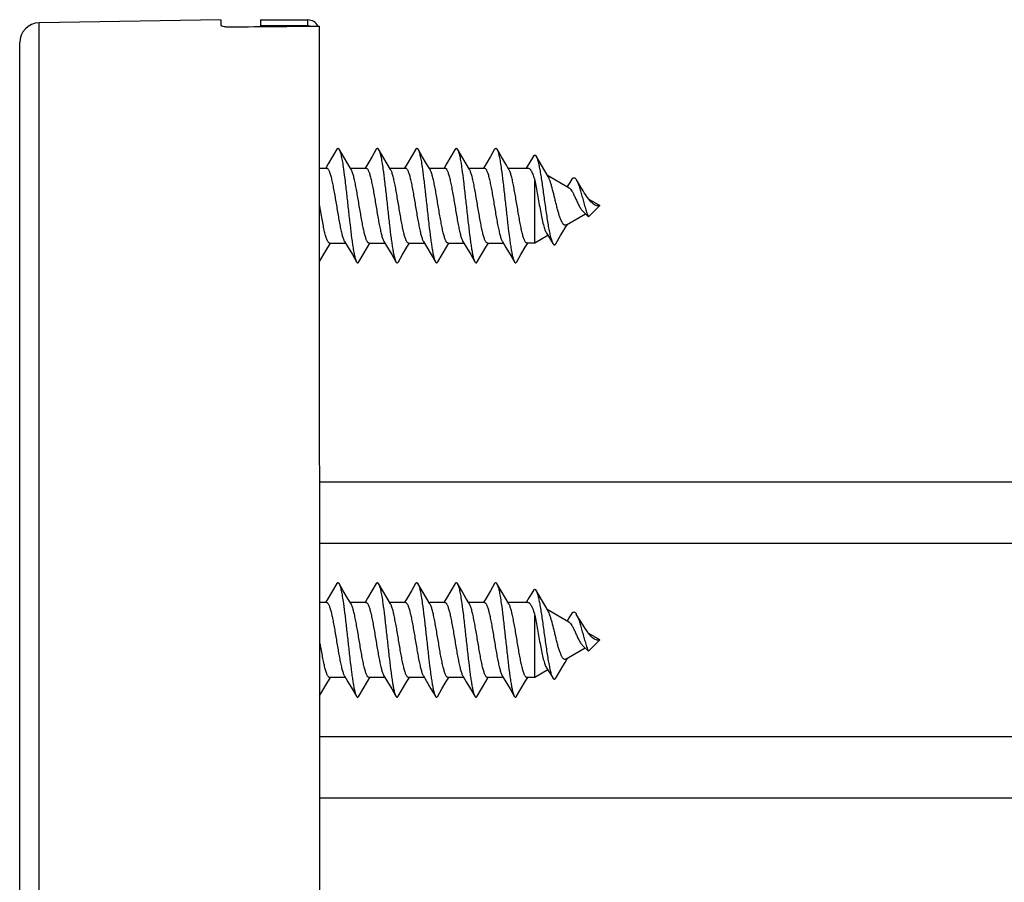
# Model space of a CAD drawing. Units: millimetres. Extents: x 0 to 420, y 0 to 297.
# Drawn here: x 257 to 282, y 80 to 102 of the extents above; entities that cross this region are included whole.
import ezdxf

# ---------------------------------------------------------------- set-up
doc = ezdxf.new("R2010")
doc.units = ezdxf.units.MM
doc.header["$LTSCALE"] = 23.1
doc.layers.add('COMPONENTI_DI_ASSIEME', color=7, linetype='CONTINUOUS')

msp = doc.modelspace()

# ---------------------------------------------------------------- linework, layer by layer
at = {"layer": 'COMPONENTI_DI_ASSIEME', "color": 7, "linetype": 'Continuous'}
for p, q in [((261.754, 101.795), (257.145, 101.715)), ((261.754, 101.795), (257.145, 101.715)), ((261.754, 101.795), (261.754, 101.652)), ((262.754, 101.789), (262.754, 101.62)), ((262.754, 101.789), (263.954, 101.789)), ((264.259, 70.339), (264.254, 101.634)), ((256.654, 70.963), (256.654, 101.215)), ((264.584, 98.332), (264.474, 98.148)), ((264.69, 98.513), (264.584, 98.332)), ((264.857, 98.331), (264.75, 98.513)), ((264.967, 98.146), (264.857, 98.331)), ((265.584, 98.332), (265.474, 98.148)), ((265.69, 98.513), (265.584, 98.332)), ((265.857, 98.331), (265.75, 98.513)), ((265.967, 98.146), (265.857, 98.331)), ((266.584, 98.332), (266.474, 98.148)), ((266.69, 98.513), (266.584, 98.332)), ((266.857, 98.331), (266.75, 98.513)), ((266.967, 98.146), (266.857, 98.331)), ((267.584, 98.332), (267.474, 98.148)), ((267.69, 98.513), (267.584, 98.332)), ((267.857, 98.331), (267.75, 98.513)), ((267.967, 98.146), (267.857, 98.331)), ((268.584, 98.332), (268.474, 98.148)), ((268.69, 98.513), (268.584, 98.332)), ((268.86, 98.326), (268.75, 98.513)), ((268.971, 98.139), (268.86, 98.326)), ((269.676, 98.342), (269.56, 98.149)), ((264.474, 98.148), (264.409, 98.039)), ((265.053, 98.001), (264.967, 98.146)), ((265.474, 98.148), (265.409, 98.039)), ((266.053, 98.001), (265.967, 98.146)), ((266.474, 98.148), (266.409, 98.039)), ((267.053, 98.001), (266.967, 98.146)), ((267.474, 98.148), (267.409, 98.039)), ((268.053, 98.001), (267.967, 98.146)), ((268.474, 98.148), (268.409, 98.039)), ((269.053, 98.001), (268.971, 98.139)), ((269.56, 98.149), (269.492, 98.039)), ((264.254, 98.039), (264.431, 98.039)), ((265.031, 98.039), (265.431, 98.039)), ((266.031, 98.039), (266.431, 98.039)), ((267.031, 98.039), (267.431, 98.039)), ((268.031, 98.039), (268.431, 98.039)), ((269.031, 98.039), (269.531, 98.039)), ((270.047, 97.822), (269.96, 97.968)), ((270.027, 97.855), (270.576, 97.538)), ((269.709, 96.139), (269.709, 97.726)), ((270.814, 97.654), (270.762, 97.74)), ((270.875, 97.553), (270.814, 97.654)), ((271.354, 97.089), (271.065, 96.806)), ((271.078, 97.248), (271.354, 97.089)), ((270.509, 96.601), (270.991, 96.879)), ((271.065, 96.806), (270.921, 96.948)), ((270.478, 96.52), (270.533, 96.609)), ((270.533, 96.609), (270.538, 96.618)), ((270.04, 96.33), (269.709, 96.139)), ((264.413, 95.941), (264.531, 96.139)), ((264.509, 96.139), (264.909, 96.139)), ((264.886, 96.176), (264.974, 96.03)), ((265.467, 96.031), (265.531, 96.139)), ((265.509, 96.139), (265.909, 96.139)), ((265.886, 96.176), (265.974, 96.03)), ((266.467, 96.031), (266.531, 96.139)), ((266.509, 96.139), (266.909, 96.139)), ((266.886, 96.176), (266.97, 96.036)), ((267.467, 96.031), (267.531, 96.139)), ((267.509, 96.139), (267.909, 96.139)), ((267.886, 96.176), (267.974, 96.03)), ((268.467, 96.031), (268.531, 96.139)), ((268.509, 96.139), (268.909, 96.139)), ((268.886, 96.176), (268.974, 96.03)), ((269.467, 96.031), (269.531, 96.139)), ((269.709, 96.139), (269.509, 96.139)), ((264.254, 95.671), (264.413, 95.941)), ((264.974, 96.03), (265.084, 95.845)), ((265.084, 95.845), (265.19, 95.664)), ((265.25, 95.664), (265.357, 95.847)), ((265.357, 95.847), (265.467, 96.031)), ((265.974, 96.03), (266.084, 95.845)), ((266.084, 95.845), (266.19, 95.664)), ((266.25, 95.664), (266.357, 95.847)), ((266.357, 95.847), (266.467, 96.031)), ((266.97, 96.036), (267.081, 95.849)), ((267.081, 95.849), (267.19, 95.664)), ((267.25, 95.664), (267.357, 95.847)), ((267.357, 95.847), (267.467, 96.031)), ((267.974, 96.03), (268.084, 95.845)), ((268.084, 95.845), (268.19, 95.664)), ((268.25, 95.664), (268.357, 95.847)), ((268.357, 95.847), (268.467, 96.031)), ((268.974, 96.03), (269.084, 95.845)), ((269.084, 95.845), (269.19, 95.664)), ((269.25, 95.664), (269.357, 95.847)), ((269.357, 95.847), (269.467, 96.031)), ((264.254, 90.089), (329.254, 90.089)), ((264.581, 87.332), (264.472, 87.148)), ((264.688, 87.513), (264.581, 87.332)), ((264.855, 87.331), (264.747, 87.513)), ((265.581, 87.332), (265.472, 87.148)), ((265.688, 87.513), (265.581, 87.332)), ((265.855, 87.331), (265.747, 87.513)), ((266.581, 87.332), (266.472, 87.148)), ((266.688, 87.513), (266.581, 87.332)), ((266.855, 87.331), (266.747, 87.513)), ((267.581, 87.332), (267.472, 87.148)), ((267.688, 87.513), (267.581, 87.332)), ((267.855, 87.331), (267.747, 87.513)), ((268.581, 87.332), (268.472, 87.148)), ((268.688, 87.513), (268.581, 87.332)), ((268.855, 87.331), (268.747, 87.513)), ((269.674, 87.343), (269.558, 87.151)), ((264.472, 87.148), (264.406, 87.039)), ((264.964, 87.146), (264.855, 87.331)), ((265.051, 87.001), (264.964, 87.146)), ((265.472, 87.148), (265.406, 87.039)), ((265.964, 87.146), (265.855, 87.331)), ((266.051, 87.001), (265.964, 87.146)), ((266.472, 87.148), (266.406, 87.039)), ((266.964, 87.146), (266.855, 87.331)), ((267.051, 87.001), (266.964, 87.146)), ((267.472, 87.148), (267.406, 87.039)), ((267.964, 87.146), (267.855, 87.331)), ((268.051, 87.001), (267.964, 87.146)), ((268.472, 87.148), (268.406, 87.039)), ((268.964, 87.146), (268.855, 87.331)), ((269.051, 87.001), (268.964, 87.146)), ((269.558, 87.151), (269.489, 87.039)), ((264.429, 87.039), (264.254, 87.039)), ((264.429, 87.039), (264.431, 87.039)), ((265.429, 87.039), (265.029, 87.039)), ((265.429, 87.039), (265.431, 87.039)), ((266.429, 87.039), (266.029, 87.039)), ((266.429, 87.039), (266.431, 87.039)), ((267.429, 87.039), (267.029, 87.039)), ((267.429, 87.039), (267.431, 87.039)), ((268.429, 87.039), (268.029, 87.039)), ((268.429, 87.039), (268.431, 87.039)), ((269.528, 87.039), (269.029, 87.039)), ((269.528, 87.039), (269.531, 87.039)), ((270.044, 86.823), (269.958, 86.97)), ((270.573, 86.539), (270.025, 86.856)), ((269.709, 85.139), (269.709, 86.716)), ((270.811, 86.656), (270.76, 86.741)), ((270.872, 86.556), (270.811, 86.656)), ((270.573, 86.539), (270.576, 86.538)), ((271.354, 86.089), (271.065, 85.801)), ((271.354, 86.089), (271.075, 86.25)), ((270.988, 85.877), (270.506, 85.599)), ((270.919, 85.947), (270.926, 85.939)), ((271.065, 85.801), (270.926, 85.939)), ((270.476, 85.518), (270.53, 85.608)), ((270.53, 85.608), (270.536, 85.616)), ((264.411, 84.941), (264.529, 85.139)), ((264.906, 85.139), (264.506, 85.139)), ((264.884, 85.176), (264.972, 85.03)), ((265.464, 85.031), (265.529, 85.139)), ((265.906, 85.139), (265.506, 85.139)), ((265.884, 85.176), (265.972, 85.03)), ((266.464, 85.031), (266.529, 85.139)), ((266.907, 85.139), (266.506, 85.139)), ((266.884, 85.176), (266.966, 85.039)), ((267.464, 85.031), (267.529, 85.139)), ((267.906, 85.139), (267.506, 85.139)), ((267.884, 85.176), (267.972, 85.03)), ((268.464, 85.031), (268.529, 85.139)), ((268.906, 85.139), (268.506, 85.139)), ((268.884, 85.176), (268.972, 85.03)), ((269.464, 85.031), (269.529, 85.139)), ((269.709, 85.139), (269.506, 85.139)), ((270.038, 85.329), (269.709, 85.139)), ((264.254, 84.675), (264.411, 84.941)), ((264.972, 85.03), (265.081, 84.845)), ((265.081, 84.845), (265.188, 84.664)), ((265.247, 84.664), (265.355, 84.847)), ((265.355, 84.847), (265.464, 85.031)), ((265.972, 85.03), (266.081, 84.845)), ((266.081, 84.845), (266.188, 84.664)), ((266.247, 84.664), (266.355, 84.847)), ((266.355, 84.847), (266.464, 85.031)), ((266.966, 85.039), (267.076, 84.853)), ((267.076, 84.853), (267.188, 84.664)), ((267.247, 84.664), (267.355, 84.847)), ((267.355, 84.847), (267.464, 85.031)), ((267.972, 85.03), (268.081, 84.845)), ((268.081, 84.845), (268.188, 84.664)), ((268.247, 84.664), (268.355, 84.847)), ((268.355, 84.847), (268.464, 85.031)), ((268.972, 85.03), (269.081, 84.845)), ((269.081, 84.845), (269.188, 84.664)), ((269.247, 84.664), (269.355, 84.847)), ((269.355, 84.847), (269.464, 85.031)), ((264.254, 82.089), (329.254, 82.089))]:
    msp.add_line(p, q, dxfattribs=at)
at = {"layer": 'COMPONENTI_DI_ASSIEME', "color": 9, "linetype": 'Continuous'}
for p, q in [((257.145, 70.463), (257.145, 101.715)), ((263.954, 101.637), (262.754, 101.637)), ((263.954, 101.631), (263.954, 101.789)), ((264.254, 88.539), (329.254, 88.539)), ((264.254, 83.639), (329.254, 83.639))]:
    msp.add_line(p, q, dxfattribs=at)
at = {"layer": 'COMPONENTI_DI_ASSIEME', "color": 7, "linetype": 'Continuous'}
for points in [[(269.96, 97.968), (269.792, 98.255), (269.743, 98.339)], [(270.647, 97.753), (270.593, 97.671), (270.526, 97.571), (270.524, 97.568)], [(271.103, 97.217), (271.075, 97.252), (271.047, 97.29), (271.019, 97.33), (270.991, 97.371), (270.963, 97.414), (270.934, 97.459), (270.905, 97.505), (270.875, 97.553)], [(271.178, 97.138), (271.159, 97.155), (271.131, 97.184), (271.103, 97.217)], [(270.005, 96.385), (270.052, 96.311), (270.114, 96.212), (270.165, 96.129)], [(270.25, 96.135), (270.363, 96.327), (270.422, 96.426), (270.478, 96.52)], [(269.958, 86.97), (269.79, 87.256), (269.741, 87.34)], [(270.644, 86.755), (270.591, 86.672), (270.524, 86.573), (270.522, 86.569)], [(271.099, 86.219), (271.071, 86.255), (271.043, 86.293), (271.015, 86.332), (270.988, 86.374), (270.959, 86.417), (270.931, 86.462), (270.902, 86.508), (270.872, 86.556)], [(271.174, 86.14), (271.155, 86.157), (271.127, 86.186), (271.099, 86.219)], [(270.003, 85.383), (270.05, 85.31), (270.112, 85.21), (270.163, 85.128)], [(270.247, 85.133), (270.36, 85.325), (270.419, 85.424), (270.476, 85.518)]]:
    msp.add_lwpolyline(points, dxfattribs=at)
for centre, radius, start, end in [((257.154, 101.215), 0.5, 91, 180), ((263.954, 101.489), 0.3, 28.9525, 90)]:
    msp.add_arc(centre, radius, start, end, dxfattribs=at)
at = {"layer": 'COMPONENTI_DI_ASSIEME', "color": 9, "linetype": 'Continuous'}
msp.add_arc((263.954, 101.321), 0.316, 79.6937, 89.9976, dxfattribs=at)
at = {"layer": 'COMPONENTI_DI_ASSIEME', "color": 7, "linetype": 'Continuous', "extrusion": (0, 0, -1)}
msp.add_ellipse((322.517, 86.089), major_axis=(319.933, 0), ratio=0.049416, start_param=-1.760976, end_param=-1.753928, dxfattribs=at)
at = {"layer": 'COMPONENTI_DI_ASSIEME', "color": 7, "linetype": 'Continuous'}
for points, knots in [([(261.754, 101.652), (261.754, 101.649), (261.762, 101.642), (261.789, 101.632), (261.846, 101.621), (261.934, 101.614), (262.002, 101.613), (262.038, 101.613)], [0, 0, 0, 0, 0.032044, 0.092009, 0.304624, 0.622041, 1, 1, 1, 1]), ([(264.69, 98.513), (264.692, 98.517), (264.697, 98.524), (264.704, 98.532), (264.712, 98.537), (264.72, 98.539), (264.728, 98.537), (264.736, 98.532), (264.743, 98.524), (264.747, 98.517), (264.75, 98.513)], [0, 0, 0, 0, 0.164109, 0.297829, 0.406478, 0.500001, 0.593526, 0.70217, 0.835882, 1, 1, 1, 1]), ([(264.75, 98.513), (264.755, 98.504), (264.765, 98.482), (264.779, 98.442), (264.792, 98.393), (264.812, 98.309), (264.835, 98.181), (264.867, 97.967), (264.903, 97.683), (264.943, 97.333), (264.983, 96.966), (265.023, 96.608), (265.057, 96.326), (265.086, 96.122), (265.106, 95.992), (265.126, 95.88), (265.146, 95.788), (265.164, 95.725), (265.179, 95.686), (265.186, 95.671), (265.19, 95.664)], [0, 0, 0, 0, 0.011014, 0.025363, 0.04306, 0.064028, 0.115266, 0.17772, 0.288462, 0.413155, 0.543583, 0.671132, 0.787388, 0.838855, 0.884735, 0.924298, 0.956942, 0.982228, 0.992048, 1, 1, 1, 1]), ([(265.69, 98.513), (265.692, 98.517), (265.697, 98.524), (265.704, 98.532), (265.712, 98.537), (265.72, 98.539), (265.728, 98.537), (265.736, 98.532), (265.743, 98.524), (265.747, 98.517), (265.75, 98.513)], [0, 0, 0, 0, 0.164152, 0.297849, 0.406467, 0.499987, 0.593495, 0.702144, 0.835888, 1, 1, 1, 1]), ([(265.75, 98.513), (265.755, 98.504), (265.765, 98.482), (265.779, 98.442), (265.792, 98.393), (265.812, 98.309), (265.835, 98.181), (265.867, 97.967), (265.903, 97.683), (265.943, 97.333), (265.983, 96.966), (266.023, 96.608), (266.057, 96.326), (266.086, 96.122), (266.106, 95.992), (266.126, 95.88), (266.146, 95.788), (266.164, 95.725), (266.179, 95.686), (266.186, 95.671), (266.19, 95.664)], [0, 0, 0, 0, 0.011013, 0.025363, 0.043058, 0.064028, 0.115265, 0.177719, 0.288462, 0.413154, 0.543582, 0.671131, 0.787388, 0.838854, 0.884734, 0.924298, 0.956941, 0.982226, 0.992047, 1, 1, 1, 1]), ([(266.69, 98.513), (266.692, 98.517), (266.697, 98.524), (266.704, 98.532), (266.712, 98.537), (266.72, 98.539), (266.728, 98.537), (266.736, 98.532), (266.743, 98.524), (266.747, 98.517), (266.75, 98.513)], [0, 0, 0, 0, 0.164158, 0.297891, 0.406489, 0.499994, 0.593495, 0.702104, 0.835854, 1, 1, 1, 1]), ([(266.75, 98.513), (266.755, 98.504), (266.765, 98.482), (266.779, 98.442), (266.792, 98.393), (266.812, 98.309), (266.835, 98.181), (266.867, 97.967), (266.903, 97.683), (266.943, 97.333), (266.983, 96.966), (267.023, 96.608), (267.057, 96.326), (267.086, 96.122), (267.106, 95.992), (267.126, 95.88), (267.146, 95.788), (267.164, 95.725), (267.179, 95.686), (267.186, 95.671), (267.19, 95.664)], [0, 0, 0, 0, 0.011011, 0.025363, 0.043057, 0.064027, 0.115264, 0.177718, 0.288461, 0.413153, 0.543581, 0.67113, 0.787387, 0.838852, 0.884733, 0.924297, 0.95694, 0.982226, 0.992046, 1, 1, 1, 1]), ([(267.69, 98.513), (267.692, 98.517), (267.697, 98.524), (267.704, 98.532), (267.712, 98.537), (267.72, 98.539), (267.728, 98.537), (267.736, 98.532), (267.743, 98.524), (267.747, 98.517), (267.75, 98.513)], [0, 0, 0, 0, 0.164123, 0.297874, 0.406507, 0.500008, 0.593522, 0.702127, 0.835834, 1, 1, 1, 1]), ([(267.75, 98.513), (267.755, 98.504), (267.765, 98.482), (267.779, 98.442), (267.792, 98.393), (267.812, 98.309), (267.835, 98.181), (267.867, 97.967), (267.903, 97.683), (267.943, 97.333), (267.983, 96.966), (268.023, 96.608), (268.057, 96.326), (268.086, 96.122), (268.106, 95.992), (268.126, 95.88), (268.146, 95.788), (268.164, 95.725), (268.179, 95.686), (268.186, 95.671), (268.19, 95.664)], [0, 0, 0, 0, 0.011013, 0.025362, 0.043059, 0.064027, 0.115264, 0.177719, 0.288462, 0.413154, 0.543582, 0.671131, 0.787387, 0.838854, 0.884735, 0.924298, 0.956941, 0.982228, 0.992047, 1, 1, 1, 1]), ([(268.69, 98.513), (268.692, 98.517), (268.697, 98.524), (268.704, 98.532), (268.712, 98.537), (268.72, 98.539), (268.728, 98.537), (268.736, 98.532), (268.743, 98.524), (268.747, 98.517), (268.75, 98.513)], [0, 0, 0, 0, 0.164105, 0.297829, 0.406479, 0.499999, 0.593524, 0.702165, 0.835874, 1, 1, 1, 1]), ([(268.75, 98.513), (268.755, 98.504), (268.765, 98.482), (268.779, 98.442), (268.792, 98.393), (268.812, 98.309), (268.835, 98.181), (268.867, 97.967), (268.903, 97.683), (268.943, 97.333), (268.983, 96.966), (269.023, 96.608), (269.057, 96.326), (269.086, 96.122), (269.106, 95.992), (269.126, 95.88), (269.146, 95.788), (269.164, 95.725), (269.179, 95.686), (269.186, 95.671), (269.19, 95.664)], [0, 0, 0, 0, 0.011014, 0.025363, 0.04306, 0.064029, 0.115267, 0.177721, 0.288463, 0.413156, 0.543584, 0.671133, 0.787388, 0.838855, 0.884736, 0.924298, 0.956942, 0.982228, 0.992048, 1, 1, 1, 1]), ([(269.676, 98.342), (269.679, 98.346), (269.683, 98.353), (269.692, 98.362), (269.7, 98.368), (269.709, 98.369), (269.718, 98.367), (269.727, 98.361), (269.735, 98.351), (269.74, 98.343), (269.743, 98.339)], [0, 0, 0, 0, 0.159763, 0.290093, 0.396487, 0.489358, 0.583963, 0.695035, 0.832049, 1, 1, 1, 1]), ([(269.743, 98.339), (269.747, 98.331), (269.756, 98.313), (269.773, 98.268), (269.794, 98.195), (269.818, 98.088), (269.842, 97.959), (269.867, 97.81), (269.892, 97.644), (269.917, 97.467), (269.943, 97.281), (269.969, 97.093), (269.995, 96.908), (270.022, 96.731), (270.049, 96.567), (270.076, 96.421), (270.104, 96.298), (270.128, 96.213), (270.149, 96.159), (270.159, 96.138), (270.165, 96.129)], [0, 0, 0, 0, 0.011872, 0.026554, 0.064376, 0.113098, 0.17184, 0.239365, 0.314132, 0.394342, 0.477973, 0.562831, 0.646602, 0.726913, 0.801408, 0.867827, 0.92411, 0.968531, 0.985914, 1, 1, 1, 1]), ([(264.431, 98.039), (264.436, 98.039), (264.447, 98.035), (264.461, 98.023), (264.475, 98.003), (264.489, 97.977), (264.503, 97.944), (264.517, 97.904), (264.532, 97.857), (264.551, 97.783), (264.575, 97.678), (264.603, 97.538), (264.631, 97.384), (264.669, 97.165), (264.705, 96.943), (264.743, 96.727), (264.771, 96.578), (264.799, 96.446), (264.826, 96.334), (264.85, 96.255), (264.871, 96.205), (264.881, 96.185), (264.886, 96.176)], [0, 0, 0, 0, 0.007596, 0.016991, 0.029167, 0.044521, 0.063177, 0.085126, 0.110267, 0.138459, 0.20321, 0.277536, 0.359204, 0.445709, 0.622459, 0.707245, 0.786121, 0.856681, 0.916835, 0.964932, 0.98412, 1, 1, 1, 1]), ([(265.509, 96.139), (265.504, 96.139), (265.493, 96.142), (265.478, 96.155), (265.464, 96.174), (265.45, 96.2), (265.436, 96.234), (265.422, 96.274), (265.408, 96.32), (265.388, 96.394), (265.364, 96.499), (265.337, 96.639), (265.309, 96.793), (265.271, 97.012), (265.234, 97.234), (265.197, 97.45), (265.169, 97.599), (265.141, 97.731), (265.113, 97.843), (265.089, 97.922), (265.069, 97.972), (265.059, 97.992), (265.053, 98.001)], [0, 0, 0, 0, 0.007596, 0.016991, 0.029166, 0.044518, 0.063171, 0.085116, 0.110253, 0.138444, 0.203192, 0.277513, 0.359175, 0.445672, 0.622427, 0.707221, 0.786102, 0.856665, 0.916824, 0.964928, 0.984118, 1, 1, 1, 1]), ([(265.431, 98.039), (265.436, 98.039), (265.447, 98.035), (265.461, 98.023), (265.475, 98.003), (265.489, 97.977), (265.503, 97.944), (265.517, 97.904), (265.532, 97.857), (265.551, 97.783), (265.575, 97.678), (265.603, 97.538), (265.631, 97.384), (265.669, 97.165), (265.705, 96.943), (265.743, 96.727), (265.771, 96.578), (265.799, 96.446), (265.826, 96.334), (265.85, 96.255), (265.871, 96.205), (265.881, 96.185), (265.886, 96.176)], [0, 0, 0, 0, 0.007596, 0.016991, 0.029166, 0.044518, 0.063172, 0.085119, 0.110258, 0.13845, 0.2032, 0.277521, 0.35918, 0.445679, 0.622435, 0.707226, 0.786102, 0.856662, 0.916823, 0.964928, 0.984118, 1, 1, 1, 1]), ([(266.509, 96.139), (266.504, 96.139), (266.493, 96.142), (266.478, 96.155), (266.464, 96.174), (266.45, 96.2), (266.436, 96.234), (266.422, 96.274), (266.408, 96.32), (266.388, 96.394), (266.364, 96.499), (266.337, 96.639), (266.309, 96.793), (266.271, 97.012), (266.234, 97.234), (266.197, 97.45), (266.169, 97.599), (266.141, 97.731), (266.113, 97.843), (266.089, 97.922), (266.069, 97.972), (266.059, 97.992), (266.053, 98.001)], [0, 0, 0, 0, 0.007596, 0.016991, 0.029167, 0.044522, 0.063178, 0.085127, 0.110268, 0.138462, 0.203213, 0.277534, 0.359197, 0.4457, 0.622454, 0.707239, 0.786112, 0.856673, 0.91683, 0.964931, 0.98412, 1, 1, 1, 1]), ([(266.431, 98.039), (266.436, 98.039), (266.447, 98.035), (266.461, 98.023), (266.475, 98.003), (266.489, 97.977), (266.503, 97.944), (266.517, 97.904), (266.532, 97.857), (266.551, 97.783), (266.575, 97.678), (266.603, 97.538), (266.631, 97.384), (266.669, 97.165), (266.705, 96.943), (266.743, 96.727), (266.771, 96.578), (266.799, 96.446), (266.826, 96.334), (266.85, 96.255), (266.871, 96.205), (266.881, 96.185), (266.886, 96.176)], [0, 0, 0, 0, 0.007596, 0.016991, 0.029167, 0.044521, 0.063176, 0.085124, 0.110263, 0.138455, 0.203206, 0.277532, 0.359201, 0.445707, 0.622463, 0.707253, 0.786131, 0.85669, 0.916842, 0.964936, 0.984122, 1, 1, 1, 1]), ([(267.509, 96.139), (267.504, 96.139), (267.493, 96.142), (267.478, 96.155), (267.464, 96.174), (267.45, 96.2), (267.436, 96.234), (267.422, 96.274), (267.408, 96.32), (267.388, 96.394), (267.364, 96.499), (267.337, 96.639), (267.309, 96.793), (267.271, 97.012), (267.234, 97.234), (267.197, 97.45), (267.169, 97.599), (267.141, 97.731), (267.113, 97.843), (267.089, 97.922), (267.069, 97.972), (267.059, 97.992), (267.053, 98.001)], [0, 0, 0, 0, 0.007596, 0.016991, 0.029166, 0.044519, 0.063173, 0.085118, 0.110256, 0.138447, 0.203195, 0.277518, 0.359183, 0.445685, 0.62244, 0.707233, 0.786112, 0.856674, 0.91683, 0.96493, 0.984119, 1, 1, 1, 1]), ([(267.431, 98.039), (267.436, 98.039), (267.447, 98.035), (267.461, 98.023), (267.475, 98.003), (267.489, 97.977), (267.503, 97.944), (267.517, 97.904), (267.532, 97.857), (267.551, 97.783), (267.575, 97.678), (267.603, 97.538), (267.631, 97.384), (267.669, 97.165), (267.705, 96.943), (267.743, 96.727), (267.771, 96.578), (267.799, 96.446), (267.826, 96.334), (267.85, 96.255), (267.871, 96.205), (267.881, 96.185), (267.886, 96.176)], [0, 0, 0, 0, 0.007596, 0.016991, 0.029166, 0.044519, 0.063174, 0.085122, 0.110263, 0.138456, 0.203206, 0.277527, 0.359187, 0.445688, 0.622444, 0.707232, 0.786106, 0.856667, 0.916826, 0.964929, 0.984119, 1, 1, 1, 1]), ([(268.509, 96.139), (268.504, 96.139), (268.493, 96.142), (268.478, 96.155), (268.464, 96.174), (268.45, 96.2), (268.436, 96.234), (268.422, 96.274), (268.408, 96.32), (268.388, 96.394), (268.364, 96.499), (268.337, 96.639), (268.309, 96.793), (268.271, 97.012), (268.234, 97.234), (268.197, 97.45), (268.169, 97.599), (268.141, 97.731), (268.113, 97.843), (268.089, 97.922), (268.069, 97.972), (268.059, 97.992), (268.053, 98.001)], [0, 0, 0, 0, 0.007596, 0.016991, 0.029166, 0.044519, 0.063175, 0.085123, 0.110263, 0.138456, 0.203207, 0.277527, 0.359187, 0.445688, 0.622445, 0.707232, 0.786105, 0.856666, 0.916826, 0.964929, 0.984119, 1, 1, 1, 1]), ([(268.431, 98.039), (268.436, 98.039), (268.447, 98.035), (268.461, 98.023), (268.475, 98.003), (268.489, 97.977), (268.503, 97.944), (268.517, 97.904), (268.532, 97.857), (268.551, 97.783), (268.575, 97.678), (268.603, 97.538), (268.631, 97.384), (268.669, 97.165), (268.705, 96.943), (268.743, 96.727), (268.771, 96.578), (268.799, 96.446), (268.826, 96.334), (268.85, 96.255), (268.871, 96.205), (268.881, 96.185), (268.886, 96.176)], [0, 0, 0, 0, 0.007596, 0.016991, 0.029166, 0.044519, 0.063173, 0.085119, 0.110257, 0.138447, 0.203195, 0.277518, 0.359184, 0.445687, 0.622441, 0.707234, 0.786114, 0.856676, 0.916831, 0.96493, 0.984119, 1, 1, 1, 1]), ([(269.509, 96.139), (269.504, 96.139), (269.493, 96.142), (269.478, 96.155), (269.464, 96.174), (269.45, 96.2), (269.436, 96.234), (269.422, 96.274), (269.408, 96.32), (269.388, 96.394), (269.364, 96.499), (269.337, 96.639), (269.309, 96.793), (269.271, 97.012), (269.234, 97.234), (269.197, 97.45), (269.169, 97.599), (269.141, 97.731), (269.113, 97.844), (269.089, 97.922), (269.069, 97.972), (269.059, 97.992), (269.053, 98.001)], [0, 0, 0, 0, 0.007601, 0.016994, 0.029168, 0.044521, 0.063177, 0.085124, 0.110264, 0.138458, 0.203212, 0.277536, 0.3592, 0.445702, 0.622462, 0.70725, 0.786123, 0.856683, 0.91684, 0.964936, 0.984122, 1, 1, 1, 1]), ([(269.531, 98.039), (269.539, 98.039), (269.555, 98.034), (269.578, 98.017), (269.6, 97.991), (269.622, 97.955), (269.644, 97.91), (269.666, 97.856), (269.687, 97.794), (269.701, 97.749), (269.709, 97.726)], [0, 0, 0, 0, 0.060944, 0.133356, 0.224059, 0.336063, 0.47022, 0.626296, 0.803416, 1, 1, 1, 1]), ([(270.509, 96.601), (270.503, 96.597), (270.492, 96.592), (270.473, 96.592), (270.455, 96.598), (270.438, 96.61), (270.421, 96.628), (270.398, 96.662), (270.371, 96.717), (270.341, 96.796), (270.312, 96.89), (270.283, 96.993), (270.255, 97.104), (270.227, 97.217), (270.192, 97.362), (270.158, 97.501), (270.122, 97.627), (270.098, 97.705), (270.074, 97.769), (270.056, 97.806), (270.047, 97.822)], [0, 0, 0, 0, 0.014125, 0.027028, 0.040331, 0.055462, 0.073298, 0.094231, 0.145607, 0.208804, 0.281783, 0.362019, 0.446794, 0.533375, 0.619131, 0.778627, 0.848294, 0.909086, 0.95987, 1, 1, 1, 1]), ([(269.709, 97.726), (269.721, 97.668), (269.744, 97.545), (269.778, 97.355), (269.813, 97.157), (269.849, 96.96), (269.885, 96.775), (269.917, 96.634), (269.944, 96.536), (269.963, 96.476), (269.983, 96.426), (269.998, 96.397), (270.005, 96.385)], [0, 0, 0, 0, 0.129394, 0.271727, 0.420461, 0.568271, 0.707413, 0.830166, 0.883148, 0.929478, 0.968551, 1, 1, 1, 1]), ([(270.647, 97.753), (270.651, 97.76), (270.659, 97.771), (270.673, 97.785), (270.688, 97.793), (270.71, 97.796), (270.731, 97.782), (270.748, 97.761), (270.758, 97.748), (270.762, 97.74)], [0, 0, 0, 0, 0.150514, 0.27455, 0.377704, 0.470843, 0.682903, 0.826123, 1, 1, 1, 1]), ([(270.762, 97.74), (270.775, 97.718), (270.8, 97.664), (270.834, 97.57), (270.868, 97.456), (270.904, 97.326), (270.942, 97.189), (270.98, 97.052), (271.019, 96.924), (271.049, 96.843), (271.065, 96.806)], [0, 0, 0, 0, 0.078484, 0.181021, 0.304301, 0.443079, 0.590515, 0.738483, 0.878006, 1, 1, 1, 1]), ([(270.576, 97.538), (270.589, 97.53), (270.617, 97.503), (270.653, 97.449), (270.691, 97.377), (270.73, 97.292), (270.772, 97.198), (270.817, 97.104), (270.857, 97.03), (270.892, 96.979), (270.911, 96.957), (270.921, 96.948)], [0, 0, 0, 0, 0.069409, 0.163823, 0.283117, 0.42285, 0.575346, 0.730253, 0.875519, 0.940936, 1, 1, 1, 1]), ([(264.509, 96.139), (264.503, 96.139), (264.49, 96.143), (264.474, 96.159), (264.459, 96.183), (264.443, 96.216), (264.428, 96.257), (264.412, 96.307), (264.396, 96.364), (264.374, 96.454), (264.348, 96.582), (264.316, 96.748), (264.285, 96.929), (264.265, 97.053), (264.254, 97.116)], [0, 0, 0, 0, 0.016172, 0.036947, 0.064595, 0.099894, 0.143014, 0.193784, 0.251866, 0.316788, 0.464791, 0.632352, 0.813082, 1, 1, 1, 1]), ([(271.354, 97.089), (271.339, 97.084), (271.308, 97.078), (271.261, 97.085), (271.218, 97.107), (271.191, 97.127), (271.178, 97.138)], [0, 0, 0, 0, 0.243624, 0.481385, 0.731795, 1, 1, 1, 1]), ([(270.165, 96.129), (270.168, 96.124), (270.174, 96.115), (270.185, 96.104), (270.195, 96.097), (270.207, 96.096), (270.218, 96.099), (270.229, 96.107), (270.24, 96.119), (270.246, 96.129), (270.25, 96.135)], [0, 0, 0, 0, 0.156641, 0.284852, 0.390162, 0.483036, 0.578697, 0.691404, 0.830277, 1, 1, 1, 1]), ([(265.19, 95.664), (265.192, 95.66), (265.197, 95.653), (265.204, 95.645), (265.212, 95.64), (265.22, 95.638), (265.228, 95.64), (265.236, 95.645), (265.243, 95.653), (265.247, 95.66), (265.25, 95.664)], [0, 0, 0, 0, 0.164139, 0.29789, 0.406503, 0.500003, 0.593511, 0.702109, 0.835837, 1, 1, 1, 1]), ([(266.19, 95.664), (266.192, 95.66), (266.197, 95.653), (266.204, 95.645), (266.212, 95.64), (266.22, 95.638), (266.228, 95.64), (266.236, 95.645), (266.243, 95.653), (266.247, 95.66), (266.25, 95.664)], [0, 0, 0, 0, 0.164108, 0.297847, 0.406497, 0.500008, 0.593531, 0.702155, 0.835853, 1, 1, 1, 1]), ([(267.19, 95.664), (267.192, 95.66), (267.197, 95.653), (267.204, 95.645), (267.212, 95.64), (267.22, 95.638), (267.228, 95.64), (267.236, 95.645), (267.243, 95.653), (267.247, 95.66), (267.25, 95.664)], [0, 0, 0, 0, 0.164124, 0.297831, 0.40647, 0.499995, 0.593515, 0.702167, 0.835893, 1, 1, 1, 1]), ([(268.19, 95.664), (268.192, 95.66), (268.197, 95.653), (268.204, 95.645), (268.212, 95.64), (268.22, 95.638), (268.228, 95.64), (268.236, 95.645), (268.243, 95.653), (268.247, 95.66), (268.25, 95.664)], [0, 0, 0, 0, 0.164165, 0.29787, 0.406474, 0.499988, 0.59349, 0.702124, 0.835876, 1, 1, 1, 1]), ([(269.19, 95.664), (269.192, 95.66), (269.197, 95.653), (269.204, 95.645), (269.212, 95.64), (269.22, 95.638), (269.228, 95.64), (269.236, 95.645), (269.243, 95.653), (269.247, 95.66), (269.25, 95.664)], [0, 0, 0, 0, 0.164145, 0.297894, 0.406501, 0.500002, 0.593507, 0.702106, 0.83584, 1, 1, 1, 1]), ([(264.688, 87.513), (264.69, 87.517), (264.694, 87.524), (264.702, 87.532), (264.709, 87.537), (264.718, 87.539), (264.726, 87.537), (264.733, 87.532), (264.741, 87.524), (264.745, 87.517), (264.747, 87.513)], [0, 0, 0, 0, 0.164118, 0.297827, 0.40647, 0.499995, 0.593517, 0.702168, 0.835891, 1, 1, 1, 1]), ([(264.747, 87.513), (264.753, 87.504), (264.763, 87.482), (264.776, 87.442), (264.79, 87.393), (264.809, 87.309), (264.833, 87.181), (264.865, 86.967), (264.901, 86.683), (264.941, 86.333), (264.981, 85.966), (265.021, 85.608), (265.055, 85.326), (265.083, 85.122), (265.104, 84.992), (265.124, 84.88), (265.144, 84.788), (265.161, 84.725), (265.176, 84.686), (265.184, 84.671), (265.188, 84.664)], [0, 0, 0, 0, 0.011014, 0.025363, 0.043059, 0.064028, 0.115266, 0.17772, 0.288462, 0.413155, 0.543583, 0.671132, 0.787388, 0.838855, 0.884735, 0.924298, 0.956942, 0.982227, 0.992048, 1, 1, 1, 1]), ([(265.688, 87.513), (265.69, 87.517), (265.694, 87.524), (265.702, 87.532), (265.709, 87.537), (265.718, 87.539), (265.726, 87.537), (265.733, 87.532), (265.741, 87.524), (265.745, 87.517), (265.747, 87.513)], [0, 0, 0, 0, 0.164163, 0.297864, 0.406472, 0.499987, 0.59349, 0.702129, 0.83588, 1, 1, 1, 1]), ([(265.747, 87.513), (265.753, 87.504), (265.763, 87.482), (265.776, 87.442), (265.79, 87.393), (265.809, 87.309), (265.833, 87.181), (265.865, 86.967), (265.901, 86.683), (265.941, 86.333), (265.981, 85.966), (266.021, 85.608), (266.055, 85.326), (266.083, 85.122), (266.104, 84.992), (266.124, 84.88), (266.144, 84.788), (266.161, 84.725), (266.176, 84.686), (266.184, 84.671), (266.188, 84.664)], [0, 0, 0, 0, 0.011012, 0.025363, 0.043057, 0.064028, 0.115265, 0.177719, 0.288462, 0.413154, 0.543582, 0.671131, 0.787388, 0.838853, 0.884733, 0.924298, 0.956941, 0.982226, 0.992047, 1, 1, 1, 1]), ([(266.688, 87.513), (266.69, 87.517), (266.694, 87.524), (266.702, 87.532), (266.709, 87.537), (266.718, 87.539), (266.726, 87.537), (266.733, 87.532), (266.741, 87.524), (266.745, 87.517), (266.747, 87.513)], [0, 0, 0, 0, 0.164149, 0.297894, 0.406497, 0.499999, 0.593503, 0.702103, 0.835843, 1, 1, 1, 1]), ([(266.747, 87.513), (266.753, 87.504), (266.763, 87.482), (266.776, 87.442), (266.79, 87.393), (266.809, 87.309), (266.833, 87.181), (266.865, 86.967), (266.901, 86.683), (266.941, 86.333), (266.981, 85.966), (267.021, 85.608), (267.055, 85.326), (267.083, 85.122), (267.104, 84.992), (267.124, 84.88), (267.144, 84.788), (267.161, 84.725), (267.176, 84.686), (267.184, 84.671), (267.188, 84.664)], [0, 0, 0, 0, 0.011011, 0.025362, 0.043057, 0.064026, 0.115263, 0.177716, 0.288459, 0.41315, 0.543577, 0.671126, 0.787383, 0.838848, 0.88473, 0.924295, 0.956938, 0.982226, 0.992045, 1, 1, 1, 1]), ([(267.688, 87.513), (267.69, 87.517), (267.694, 87.524), (267.702, 87.532), (267.709, 87.537), (267.718, 87.539), (267.726, 87.537), (267.733, 87.532), (267.741, 87.524), (267.745, 87.517), (267.747, 87.513)], [0, 0, 0, 0, 0.164113, 0.297859, 0.406504, 0.500009, 0.593528, 0.702143, 0.835842, 1, 1, 1, 1]), ([(267.747, 87.513), (267.753, 87.504), (267.763, 87.482), (267.776, 87.442), (267.79, 87.393), (267.809, 87.309), (267.833, 87.181), (267.865, 86.967), (267.901, 86.683), (267.941, 86.333), (267.981, 85.966), (268.021, 85.608), (268.055, 85.326), (268.083, 85.122), (268.104, 84.992), (268.124, 84.88), (268.144, 84.788), (268.161, 84.725), (268.176, 84.686), (268.184, 84.671), (268.188, 84.664)], [0, 0, 0, 0, 0.011013, 0.025362, 0.043059, 0.064027, 0.115265, 0.177719, 0.288462, 0.413155, 0.543583, 0.671132, 0.787388, 0.838854, 0.884736, 0.924298, 0.956941, 0.982229, 0.992047, 1, 1, 1, 1]), ([(268.688, 87.513), (268.69, 87.517), (268.694, 87.524), (268.702, 87.532), (268.709, 87.537), (268.718, 87.539), (268.726, 87.537), (268.733, 87.532), (268.741, 87.524), (268.745, 87.517), (268.747, 87.513)], [0, 0, 0, 0, 0.164113, 0.297827, 0.406473, 0.499998, 0.593522, 0.70217, 0.835887, 1, 1, 1, 1]), ([(268.747, 87.513), (268.753, 87.504), (268.763, 87.482), (268.776, 87.442), (268.79, 87.393), (268.809, 87.309), (268.833, 87.181), (268.865, 86.967), (268.901, 86.683), (268.941, 86.333), (268.981, 85.966), (269.021, 85.608), (269.055, 85.326), (269.083, 85.122), (269.104, 84.992), (269.124, 84.88), (269.144, 84.788), (269.161, 84.725), (269.176, 84.686), (269.184, 84.671), (269.188, 84.664)], [0, 0, 0, 0, 0.011014, 0.025363, 0.04306, 0.064028, 0.115266, 0.17772, 0.288462, 0.413155, 0.543583, 0.671132, 0.787388, 0.838855, 0.884735, 0.924298, 0.956942, 0.982228, 0.992048, 1, 1, 1, 1]), ([(269.674, 87.343), (269.676, 87.347), (269.681, 87.355), (269.689, 87.363), (269.698, 87.369), (269.707, 87.371), (269.716, 87.368), (269.725, 87.362), (269.733, 87.353), (269.738, 87.345), (269.741, 87.34)], [0, 0, 0, 0, 0.159768, 0.290118, 0.396516, 0.489383, 0.583982, 0.695036, 0.832048, 1, 1, 1, 1]), ([(269.741, 87.34), (269.745, 87.333), (269.754, 87.315), (269.771, 87.269), (269.792, 87.196), (269.816, 87.089), (269.84, 86.96), (269.865, 86.81), (269.89, 86.645), (269.915, 86.467), (269.941, 86.281), (269.967, 86.093), (269.993, 85.908), (270.02, 85.73), (270.047, 85.566), (270.074, 85.42), (270.101, 85.297), (270.126, 85.211), (270.146, 85.158), (270.157, 85.137), (270.163, 85.128)], [0, 0, 0, 0, 0.011863, 0.026539, 0.064351, 0.11307, 0.171814, 0.239346, 0.314123, 0.394345, 0.477989, 0.562859, 0.64664, 0.726958, 0.801456, 0.867872, 0.924147, 0.968552, 0.985926, 1, 1, 1, 1]), ([(264.431, 87.039), (264.442, 87.038), (264.459, 87.024), (264.475, 87), (264.489, 86.973), (264.503, 86.939), (264.523, 86.88), (264.547, 86.793), (264.575, 86.671), (264.602, 86.531), (264.63, 86.377), (264.667, 86.159), (264.704, 85.938), (264.741, 85.723), (264.769, 85.575), (264.797, 85.444), (264.824, 85.333), (264.848, 85.255), (264.868, 85.205), (264.879, 85.185), (264.884, 85.176)], [0, 0, 0, 0, 0.01718, 0.029768, 0.045538, 0.064585, 0.086888, 0.140788, 0.205917, 0.280425, 0.362093, 0.44844, 0.624527, 0.708883, 0.787317, 0.857461, 0.91726, 0.96509, 0.984186, 1, 1, 1, 1]), ([(265.506, 85.139), (265.501, 85.139), (265.49, 85.142), (265.476, 85.155), (265.462, 85.174), (265.448, 85.2), (265.434, 85.234), (265.42, 85.274), (265.406, 85.32), (265.386, 85.394), (265.362, 85.499), (265.334, 85.639), (265.306, 85.793), (265.269, 86.012), (265.232, 86.234), (265.194, 86.45), (265.166, 86.599), (265.139, 86.731), (265.111, 86.843), (265.087, 86.922), (265.067, 86.972), (265.056, 86.992), (265.051, 87.001)], [0, 0, 0, 0, 0.007598, 0.016993, 0.029169, 0.044521, 0.063176, 0.08512, 0.110258, 0.138449, 0.203198, 0.277519, 0.359181, 0.445677, 0.622431, 0.707224, 0.786103, 0.856666, 0.916824, 0.964928, 0.984117, 1, 1, 1, 1]), ([(265.431, 87.039), (265.442, 87.038), (265.459, 87.024), (265.475, 87), (265.489, 86.973), (265.503, 86.939), (265.523, 86.88), (265.547, 86.793), (265.575, 86.671), (265.602, 86.531), (265.63, 86.377), (265.667, 86.159), (265.704, 85.938), (265.741, 85.723), (265.769, 85.575), (265.797, 85.444), (265.824, 85.333), (265.848, 85.255), (265.868, 85.205), (265.879, 85.185), (265.884, 85.176)], [0, 0, 0, 0, 0.01718, 0.029767, 0.045534, 0.064579, 0.086881, 0.140779, 0.205908, 0.280411, 0.36207, 0.44841, 0.624503, 0.708865, 0.787299, 0.857443, 0.917248, 0.965085, 0.984183, 1, 1, 1, 1]), ([(266.506, 85.139), (266.501, 85.139), (266.49, 85.142), (266.476, 85.155), (266.462, 85.174), (266.448, 85.2), (266.434, 85.234), (266.42, 85.274), (266.406, 85.32), (266.386, 85.394), (266.362, 85.499), (266.334, 85.639), (266.306, 85.793), (266.269, 86.012), (266.232, 86.234), (266.194, 86.45), (266.166, 86.599), (266.139, 86.731), (266.111, 86.843), (266.087, 86.922), (266.067, 86.972), (266.056, 86.992), (266.051, 87.001)], [0, 0, 0, 0, 0.007599, 0.016994, 0.029171, 0.044525, 0.063183, 0.085132, 0.110274, 0.138468, 0.203219, 0.27754, 0.359203, 0.445705, 0.622458, 0.707242, 0.786113, 0.856673, 0.916831, 0.964932, 0.984119, 1, 1, 1, 1]), ([(266.431, 87.039), (266.442, 87.038), (266.459, 87.024), (266.475, 87), (266.489, 86.973), (266.503, 86.939), (266.523, 86.88), (266.547, 86.793), (266.575, 86.671), (266.602, 86.531), (266.63, 86.377), (266.667, 86.159), (266.704, 85.938), (266.741, 85.723), (266.769, 85.575), (266.797, 85.444), (266.824, 85.333), (266.848, 85.255), (266.868, 85.205), (266.879, 85.185), (266.884, 85.176)], [0, 0, 0, 0, 0.01718, 0.029769, 0.045538, 0.064584, 0.086886, 0.140785, 0.205914, 0.280424, 0.362093, 0.448441, 0.624534, 0.708895, 0.78733, 0.857473, 0.917268, 0.965095, 0.984188, 1, 1, 1, 1]), ([(267.506, 85.139), (267.501, 85.139), (267.49, 85.142), (267.476, 85.155), (267.462, 85.174), (267.448, 85.2), (267.434, 85.234), (267.42, 85.274), (267.406, 85.32), (267.386, 85.394), (267.362, 85.499), (267.334, 85.639), (267.306, 85.793), (267.269, 86.012), (267.232, 86.234), (267.194, 86.45), (267.166, 86.599), (267.139, 86.731), (267.111, 86.843), (267.087, 86.922), (267.067, 86.972), (267.056, 86.992), (267.051, 87.001)], [0, 0, 0, 0, 0.007598, 0.016993, 0.02917, 0.044522, 0.063177, 0.085123, 0.110261, 0.138452, 0.203201, 0.277524, 0.359189, 0.44569, 0.622444, 0.707236, 0.786114, 0.856675, 0.91683, 0.96493, 0.984118, 1, 1, 1, 1]), ([(267.431, 87.039), (267.442, 87.038), (267.459, 87.024), (267.475, 87), (267.489, 86.973), (267.503, 86.939), (267.523, 86.88), (267.547, 86.793), (267.575, 86.671), (267.602, 86.531), (267.63, 86.377), (267.667, 86.159), (267.704, 85.938), (267.741, 85.723), (267.769, 85.575), (267.797, 85.444), (267.824, 85.333), (267.848, 85.255), (267.868, 85.205), (267.879, 85.185), (267.884, 85.176)], [0, 0, 0, 0, 0.01718, 0.029767, 0.045536, 0.064582, 0.086884, 0.140785, 0.205914, 0.280417, 0.362077, 0.448419, 0.624512, 0.708871, 0.787302, 0.857447, 0.91725, 0.965087, 0.984184, 1, 1, 1, 1]), ([(268.506, 85.139), (268.501, 85.139), (268.49, 85.142), (268.476, 85.155), (268.462, 85.174), (268.448, 85.2), (268.434, 85.234), (268.42, 85.274), (268.406, 85.32), (268.386, 85.394), (268.362, 85.499), (268.334, 85.639), (268.306, 85.793), (268.269, 86.012), (268.232, 86.234), (268.194, 86.45), (268.166, 86.599), (268.139, 86.731), (268.111, 86.843), (268.087, 86.922), (268.067, 86.972), (268.056, 86.992), (268.051, 87.001)], [0, 0, 0, 0, 0.007598, 0.016993, 0.02917, 0.044523, 0.063179, 0.085127, 0.110268, 0.138462, 0.203213, 0.277533, 0.359193, 0.445693, 0.622449, 0.707235, 0.786107, 0.856667, 0.916827, 0.96493, 0.984118, 1, 1, 1, 1]), ([(268.431, 87.039), (268.442, 87.038), (268.459, 87.024), (268.475, 87), (268.489, 86.973), (268.503, 86.939), (268.523, 86.88), (268.547, 86.793), (268.575, 86.671), (268.602, 86.531), (268.63, 86.377), (268.667, 86.159), (268.704, 85.938), (268.741, 85.723), (268.769, 85.575), (268.797, 85.444), (268.824, 85.333), (268.848, 85.255), (268.868, 85.205), (268.879, 85.185), (268.884, 85.176)], [0, 0, 0, 0, 0.01718, 0.029767, 0.045535, 0.064581, 0.086881, 0.140776, 0.205902, 0.280408, 0.362074, 0.448418, 0.624509, 0.708872, 0.78731, 0.857456, 0.917255, 0.965088, 0.984185, 1, 1, 1, 1]), ([(269.506, 85.139), (269.501, 85.139), (269.49, 85.142), (269.476, 85.155), (269.462, 85.174), (269.448, 85.2), (269.434, 85.234), (269.42, 85.274), (269.406, 85.32), (269.386, 85.394), (269.362, 85.499), (269.334, 85.639), (269.306, 85.793), (269.269, 86.012), (269.232, 86.234), (269.194, 86.45), (269.166, 86.599), (269.139, 86.731), (269.111, 86.843), (269.087, 86.922), (269.067, 86.972), (269.056, 86.992), (269.051, 87.001)], [0, 0, 0, 0, 0.007601, 0.016993, 0.029167, 0.04452, 0.063175, 0.085121, 0.110261, 0.138454, 0.203205, 0.277527, 0.359188, 0.445688, 0.622446, 0.707234, 0.786108, 0.85667, 0.91683, 0.964931, 0.984119, 1, 1, 1, 1]), ([(269.531, 87.039), (269.539, 87.038), (269.556, 87.033), (269.578, 87.014), (269.6, 86.986), (269.622, 86.949), (269.644, 86.903), (269.666, 86.848), (269.687, 86.784), (269.701, 86.739), (269.709, 86.716)], [0, 0, 0, 0, 0.060685, 0.133828, 0.225479, 0.338217, 0.472682, 0.628533, 0.80484, 1, 1, 1, 1]), ([(269.709, 86.716), (269.72, 86.657), (269.744, 86.535), (269.778, 86.345), (269.812, 86.148), (269.848, 85.953), (269.884, 85.77), (269.915, 85.631), (269.942, 85.533), (269.961, 85.473), (269.981, 85.424), (269.995, 85.395), (270.003, 85.383)], [0, 0, 0, 0, 0.130377, 0.273235, 0.422089, 0.569704, 0.708453, 0.830748, 0.88352, 0.929675, 0.968621, 1, 1, 1, 1]), ([(270.506, 85.599), (270.501, 85.596), (270.489, 85.591), (270.464, 85.59), (270.439, 85.605), (270.419, 85.627), (270.396, 85.661), (270.369, 85.716), (270.339, 85.796), (270.309, 85.889), (270.28, 85.993), (270.252, 86.104), (270.225, 86.217), (270.19, 86.363), (270.155, 86.501), (270.12, 86.628), (270.095, 86.706), (270.071, 86.771), (270.053, 86.808), (270.044, 86.823)], [0, 0, 0, 0, 0.014101, 0.026982, 0.055092, 0.072932, 0.093874, 0.145283, 0.208523, 0.281552, 0.361839, 0.446667, 0.533299, 0.619099, 0.778656, 0.848338, 0.90913, 0.959898, 1, 1, 1, 1]), ([(270.644, 86.755), (270.649, 86.761), (270.657, 86.773), (270.671, 86.786), (270.686, 86.795), (270.707, 86.797), (270.728, 86.783), (270.746, 86.763), (270.755, 86.749), (270.76, 86.741)], [0, 0, 0, 0, 0.15056, 0.274624, 0.377797, 0.470935, 0.682953, 0.826142, 1, 1, 1, 1]), ([(270.76, 86.741), (270.766, 86.731), (270.778, 86.708), (270.802, 86.653), (270.832, 86.57), (270.867, 86.454), (270.903, 86.323), (270.94, 86.185), (270.979, 86.046), (271.019, 85.918), (271.049, 85.837), (271.065, 85.801)], [0, 0, 0, 0, 0.036151, 0.078584, 0.181362, 0.305006, 0.444167, 0.591871, 0.739841, 0.878951, 1, 1, 1, 1]), ([(270.576, 86.538), (270.589, 86.53), (270.616, 86.502), (270.652, 86.447), (270.69, 86.375), (270.73, 86.289), (270.771, 86.196), (270.815, 86.102), (270.855, 86.029), (270.89, 85.978), (270.909, 85.956), (270.919, 85.947)], [0, 0, 0, 0, 0.070418, 0.165741, 0.285563, 0.425362, 0.577494, 0.731724, 0.876197, 0.941242, 1, 1, 1, 1]), ([(271.354, 86.089), (271.339, 86.084), (271.307, 86.077), (271.259, 86.085), (271.215, 86.108), (271.188, 86.128), (271.174, 86.14)], [0, 0, 0, 0, 0.243559, 0.480964, 0.731453, 1, 1, 1, 1]), ([(264.506, 85.139), (264.501, 85.139), (264.49, 85.142), (264.475, 85.155), (264.461, 85.176), (264.447, 85.203), (264.432, 85.238), (264.418, 85.28), (264.404, 85.329), (264.383, 85.405), (264.359, 85.515), (264.33, 85.66), (264.302, 85.819), (264.283, 85.93), (264.273, 85.986)], [0, 0, 0, 0, 0.016852, 0.037844, 0.065202, 0.09979, 0.141871, 0.191391, 0.248105, 0.311672, 0.457466, 0.624396, 0.807201, 1, 1, 1, 1]), ([(270.163, 85.128), (270.166, 85.123), (270.172, 85.114), (270.182, 85.103), (270.193, 85.096), (270.205, 85.094), (270.216, 85.098), (270.227, 85.106), (270.237, 85.118), (270.244, 85.128), (270.247, 85.133)], [0, 0, 0, 0, 0.156668, 0.284885, 0.3902, 0.483075, 0.578731, 0.691425, 0.83028, 1, 1, 1, 1]), ([(265.188, 84.664), (265.19, 84.66), (265.194, 84.653), (265.202, 84.645), (265.209, 84.64), (265.218, 84.638), (265.226, 84.64), (265.233, 84.645), (265.241, 84.653), (265.245, 84.66), (265.247, 84.664)], [0, 0, 0, 0, 0.164127, 0.297879, 0.406506, 0.500007, 0.593519, 0.702122, 0.835833, 1, 1, 1, 1]), ([(266.188, 84.664), (266.19, 84.66), (266.194, 84.653), (266.202, 84.645), (266.209, 84.64), (266.218, 84.638), (266.226, 84.64), (266.233, 84.645), (266.241, 84.653), (266.245, 84.66), (266.247, 84.664)], [0, 0, 0, 0, 0.164106, 0.297835, 0.406487, 0.500005, 0.59353, 0.702166, 0.83587, 1, 1, 1, 1]), ([(267.188, 84.664), (267.19, 84.66), (267.194, 84.653), (267.202, 84.645), (267.209, 84.64), (267.218, 84.638), (267.226, 84.64), (267.233, 84.645), (267.241, 84.653), (267.245, 84.66), (267.247, 84.664)], [0, 0, 0, 0, 0.164149, 0.297855, 0.406486, 0.500009, 0.593519, 0.702166, 0.835897, 1, 1, 1, 1]), ([(268.188, 84.664), (268.19, 84.66), (268.194, 84.653), (268.202, 84.645), (268.209, 84.64), (268.218, 84.638), (268.226, 84.64), (268.233, 84.645), (268.241, 84.653), (268.245, 84.66), (268.247, 84.664)], [0, 0, 0, 0, 0.164164, 0.297884, 0.406483, 0.499991, 0.593492, 0.702111, 0.835864, 1, 1, 1, 1]), ([(269.188, 84.664), (269.19, 84.66), (269.194, 84.653), (269.202, 84.645), (269.209, 84.64), (269.218, 84.638), (269.226, 84.64), (269.233, 84.645), (269.241, 84.653), (269.245, 84.66), (269.247, 84.664)], [0, 0, 0, 0, 0.164133, 0.297885, 0.406506, 0.500006, 0.593516, 0.702116, 0.835835, 1, 1, 1, 1])]:
    msp.add_open_spline(points, degree=3, knots=knots, dxfattribs=at)

doc.saveas('drawing.dxf')
